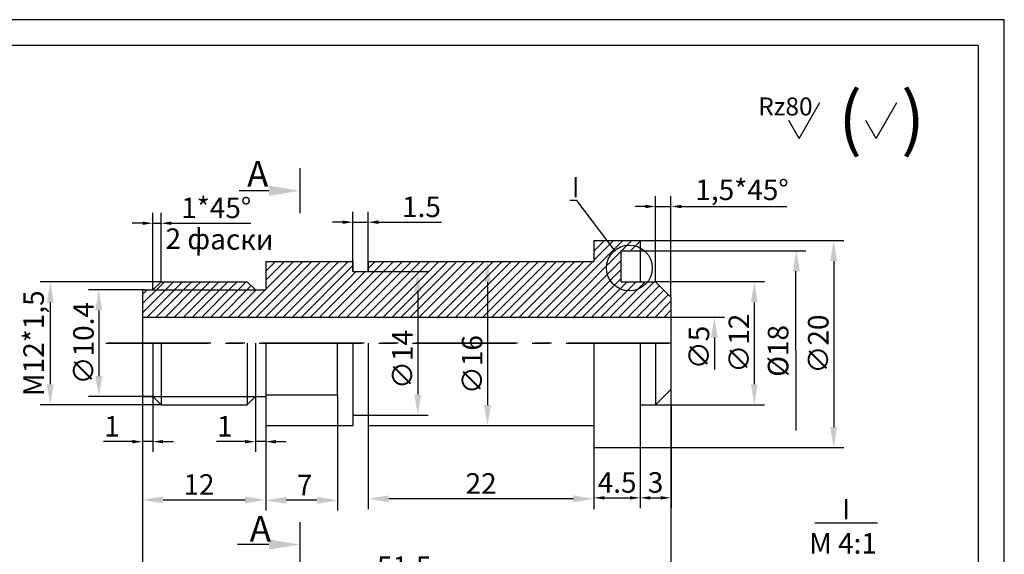
# Model space of a CAD drawing. Extents: x -22 to 166, y 120 to 334.
# Drawn here: x 31 to 127, y 282 to 334 of the extents above; entities that cross this region are included whole.
import ezdxf

# ---------------------------------------------------------------- set-up
doc = ezdxf.new("R2010")
doc.units = 0
doc.header["$MEASUREMENT"] = 0
doc.header["$PDMODE"] = 35
doc.linetypes.add('ОСЕВАЯ', pattern=[14.950000000000001, 10, -1.65, 1.65, -1.65])
doc.layers.get('0').update_dxf_attribs({"color": 2, "linetype": 'CONTINUOUS'})
doc.layers.get('DEFPOINTS').update_dxf_attribs({"linetype": 'CONTINUOUS'})
for name, color, linetype in [('001_ОСНОВН_КОНСТРУКЦИИ', 3, 'CONTINUOUS'), ('051_ТРУБОПРОВОДЫ', 4, 'CONTINUOUS'), ('200_ОСЕВЫЕ_ЛИНИИ', 9, 'ОСЕВАЯ'), ('205_РАЗМЕРНЫЕ_ЛИНИИ_РАЗМЕРЫ', 2, 'CONTINUOUS'), ('206_ФОРМ-Я_РАМКА_ТЕКСТЫ', 7, 'CONTINUOUS'), ('207_ШТРИХОВКА', 9, 'CONTINUOUS')]:
    doc.layers.add(name, color=color, linetype=linetype)
doc.styles.add('GOST', font='gost.shx', dxfattribs={"oblique": 15})
doc.styles.get("Standard").update_dxf_attribs({"font": 'gost.shx', "width": 0.8})
doc.dimstyles.get("Standard").update_dxf_attribs({"dimtxt": 3.5, "dimasz": 3, "dimexe": 1, "dimexo": 0, "dimgap": 1.5, "dimtad": 1, "dimtxsty": 'STANDARD', "dimcen": 0, "dimdle": 1.25, "dimclrd": 256, "dimclre": 256, "dimclrt": 7, "dimaunit": 1, "dimazin": 3, "dimtfac": 0.6, "dimtdec": 4, "dimtmove": 0, "dimatfit": 3, "dimtolj": 1})

# ---------------------------------------------------------------- blocks, each defined once
blk = doc.blocks.new('*D60')
at = {"linetype": 'BYBLOCK'}
for p, q in [((92.51295866545368, 199.4753589911438), (92.51295866545368, 207.797122872137)), ((94.01295866545365, 197.970853515088), (94.01295866545365, 207.797122872137)), ((91.51295866545368, 206.797122872137), (90.51295866545368, 206.797122872137)), ((92.51295866545368, 206.797122872137), (94.01295866545365, 206.797122872137)), ((95.01295866545365, 206.797122872137), (105.3173945478299, 206.797122872137))]:
    blk.add_line(p, q, dxfattribs=at)
for points in [[(91.51295866545368, 206.9637895388036), (91.51295866545368, 206.6304562054703), (92.51295866545368, 206.797122872137)], [(95.01295866545365, 206.9637895388036), (95.01295866545365, 206.6304562054703), (94.01295866545365, 206.797122872137)]]:
    blk.add_solid(points, dxfattribs=at)
at = {"layer": 'DEFPOINTS', "color": 0, "linetype": 'BYBLOCK'}
for p in [(94.01295866545365, 206.797122872137), (92.51295866545368, 199.4753589911438), (94.01295866545365, 197.970853515088)]:
    blk.add_point(p, dxfattribs=at)
at = {"color": 2, "linetype": 'BYBLOCK', "insert": (100.9379072497221, 208.422122872137), "char_height": 2, "attachment_point": 5, "style": 'GOST'}
blk.add_mtext('\\A1;1,5*45°', dxfattribs=at)
blk = doc.blocks.new('*D57')
at = {"linetype": 'BYBLOCK'}
for p, q in [((43.50698052791518, 198.6708535150879), (43.50698052791518, 206.1665287394935)), ((44.30698052791529, 199.470853515088), (44.30698052791529, 206.1665287394935)), ((42.50698052791518, 205.1665287394935), (41.50698052791518, 205.1665287394935)), ((43.50698052791518, 205.1665287394935), (44.30698052791529, 205.1665287394935)), ((45.30698052791529, 205.1665287394935), (53.06595512413085, 205.1665287394935))]:
    blk.add_line(p, q, dxfattribs=at)
for points in [[(42.50698052791518, 205.3331954061602), (42.50698052791518, 204.9998620728269), (43.50698052791518, 205.1665287394935)], [(45.30698052791529, 205.3331954061602), (45.30698052791529, 204.9998620728269), (44.30698052791529, 205.1665287394935)]]:
    blk.add_solid(points, dxfattribs=at)
at = {"layer": 'DEFPOINTS', "color": 0, "linetype": 'BYBLOCK'}
for p in [(44.30698052791529, 205.1665287394935), (43.50698052791518, 198.6708535150879), (44.30698052791529, 199.470853515088)]:
    blk.add_point(p, dxfattribs=at)
at = {"color": 2, "linetype": 'BYBLOCK', "insert": (49.68646782602308, 206.6665287394935), "char_height": 2, "attachment_point": 5, "style": 'GOST'}
blk.add_mtext('\\A1;1*45°', dxfattribs=at)
blk = doc.blocks.new('*D48')
at = {"linetype": 'BYBLOCK'}
for p, q in [((63.0076748361405, 200.4661797274138), (63.0076748361405, 206.2663739395858)), ((64.5076748361405, 200.4661797274138), (64.5076748361405, 206.2663739395858)), ((62.0076748361405, 205.2663739395858), (61.0076748361405, 205.2663739395858)), ((63.0076748361405, 205.2663739395858), (64.5076748361405, 205.2663739395858)), ((65.5076748361405, 205.2663739395858), (71.63152572210089, 205.2663739395858))]:
    blk.add_line(p, q, dxfattribs=at)
for points in [[(62.0076748361405, 205.4330406062525), (62.0076748361405, 205.0997072729192), (63.0076748361405, 205.2663739395858)], [(65.5076748361405, 205.4330406062525), (65.5076748361405, 205.0997072729192), (64.5076748361405, 205.2663739395858)]]:
    blk.add_solid(points, dxfattribs=at)
at = {"layer": 'DEFPOINTS', "color": 0, "linetype": 'BYBLOCK'}
for p in [(64.5076748361405, 205.2663739395858), (63.0076748361405, 200.4661797274138), (64.5076748361405, 200.4661797274138)]:
    blk.add_point(p, dxfattribs=at)
at = {"color": 2, "linetype": 'BYBLOCK', "insert": (69.6895384239931, 206.7663739395858), "char_height": 2, "attachment_point": 5, "style": 'GOST'}
blk.add_mtext('\\A1;1.5', dxfattribs=at)
blk = doc.blocks.new('*D59')
at = {"linetype": 'BYBLOCK'}
for p, q in [((42.50698052791518, 188.270853515088), (42.50698052791518, 169.1996129546394)), ((94.01295866545364, 188.970853515088), (94.01295866545364, 169.1996129546394)), ((44.50698052791518, 170.1996129546394), (92.01295866545364, 170.1996129546394))]:
    blk.add_line(p, q, dxfattribs=at)
for points in [[(44.50698052791518, 170.5329462879727), (44.50698052791518, 169.8662796213061), (42.50698052791518, 170.1996129546394)], [(92.01295866545364, 170.5329462879727), (92.01295866545364, 169.8662796213061), (94.01295866545364, 170.1996129546394)]]:
    blk.add_solid(points, dxfattribs=at)
at = {"layer": 'DEFPOINTS', "color": 0, "linetype": 'BYBLOCK'}
for p in [(42.50698052791518, 188.270853515088), (94.01295866545364, 188.970853515088), (94.01295866545364, 170.1996129546394)]:
    blk.add_point(p, dxfattribs=at)
at = {"color": 2, "linetype": 'BYBLOCK', "insert": (68.00255741797037, 171.6996129546394), "char_height": 2, "attachment_point": 5, "style": 'GOST'}
blk.add_mtext('\\A1;51.5', dxfattribs=at)
blk = doc.blocks.new('*D51')
at = {"linetype": 'BYBLOCK'}
for p, q in [((64.5076748361405, 185.4481614578034), (64.5076748361405, 177.3082050147434)), ((86.5076748361405, 183.3065233126202), (86.5076748361405, 177.3082050147434)), ((84.5076748361405, 178.3082050147434), (66.5076748361405, 178.3082050147434))]:
    blk.add_line(p, q, dxfattribs=at)
for points in [[(66.5076748361405, 178.6415383480768), (66.5076748361405, 177.9748716814101), (64.5076748361405, 178.3082050147434)], [(84.5076748361405, 178.6415383480768), (84.5076748361405, 177.9748716814101), (86.5076748361405, 178.3082050147434)]]:
    blk.add_solid(points, dxfattribs=at)
at = {"layer": 'DEFPOINTS', "color": 0, "linetype": 'BYBLOCK'}
for p in [(64.5076748361405, 185.4481614578034), (86.5076748361405, 183.3065233126202), (64.5076748361405, 178.3082050147434)]:
    blk.add_point(p, dxfattribs=at)
at = {"color": 2, "linetype": 'BYBLOCK', "insert": (75.5076748361405, 179.8082050147434), "char_height": 2, "attachment_point": 5, "style": 'GOST'}
blk.add_mtext('\\A1;22', dxfattribs=at)
blk = doc.blocks.new('*D62')
at = {"linetype": 'BYBLOCK'}
for p, q in [((44.30698052791529, 199.470853515088), (32.5122924354705, 199.470853515088)), ((33.5122924354705, 197.470853515088), (33.5122924354705, 189.470853515088)), ((44.30698052791516, 187.470853515088), (32.5122924354705, 187.470853515088))]:
    blk.add_line(p, q, dxfattribs=at)
for points in [[(33.17895910213716, 197.470853515088), (33.84562576880383, 197.470853515088), (33.5122924354705, 199.470853515088)], [(33.17895910213716, 189.470853515088), (33.84562576880383, 189.470853515088), (33.5122924354705, 187.470853515088)]]:
    blk.add_solid(points, dxfattribs=at)
at = {"layer": 'DEFPOINTS', "color": 0, "linetype": 'BYBLOCK'}
for p in [(44.30698052791529, 199.470853515088), (33.5122924354705, 187.470853515088), (44.30698052791516, 187.470853515088)]:
    blk.add_point(p, dxfattribs=at)
at = {"color": 2, "linetype": 'BYBLOCK', "insert": (31.8872924354705, 193.4708535150879), "char_height": 2, "attachment_point": 5, "rotation": 90, "style": 'GOST'}
blk.add_mtext('\\A1;М12*1,5', dxfattribs=at)
blk = doc.blocks.new('*D61')
at = {"linetype": 'BYBLOCK'}
for p, q in [((42.70698052791506, 198.6708535150879), (37.24456788856787, 198.6708535150879)), ((38.24456788856787, 196.6708535150879), (38.24456788856787, 190.270853515088)), ((43.50698052791518, 188.270853515088), (37.24456788856787, 188.270853515088))]:
    blk.add_line(p, q, dxfattribs=at)
for points in [[(37.91123455523454, 196.6708535150879), (38.57790122190121, 196.6708535150879), (38.24456788856787, 198.6708535150879)], [(37.91123455523454, 190.270853515088), (38.57790122190121, 190.270853515088), (38.24456788856787, 188.270853515088)]]:
    blk.add_solid(points, dxfattribs=at)
at = {"layer": 'DEFPOINTS', "color": 0, "linetype": 'BYBLOCK'}
for p in [(42.70698052791506, 198.6708535150879), (38.24456788856787, 188.270853515088), (43.50698052791518, 188.270853515088)]:
    blk.add_point(p, dxfattribs=at)
at = {"color": 2, "linetype": 'BYBLOCK', "insert": (36.74456788856787, 193.4708535150879), "char_height": 2, "attachment_point": 5, "rotation": 90, "style": 'GOST'}
blk.add_mtext('\\A1;∅10.4', dxfattribs=at)
blk = doc.blocks.new('*D58')
at = {"linetype": 'BYBLOCK'}
for p, q in [((54.50781567123863, 188.4397053937141), (54.50781567123863, 177.1633760377655)), ((61.50781567123863, 188.4397053937141), (61.50781567123863, 177.1633760377655)), ((59.50781567123863, 178.1633760377655), (56.50781567123863, 178.1633760377655))]:
    blk.add_line(p, q, dxfattribs=at)
for points in [[(56.50781567123863, 178.4967093710988), (56.50781567123863, 177.8300427044321), (54.50781567123863, 178.1633760377655)], [(59.50781567123863, 178.4967093710988), (59.50781567123863, 177.8300427044321), (61.50781567123863, 178.1633760377655)]]:
    blk.add_solid(points, dxfattribs=at)
at = {"layer": 'DEFPOINTS', "color": 0, "linetype": 'BYBLOCK'}
for p in [(54.50781567123863, 188.4397053937141), (61.50781567123863, 188.4397053937141), (54.50781567123863, 178.1633760377655)]:
    blk.add_point(p, dxfattribs=at)
at = {"color": 2, "linetype": 'BYBLOCK', "insert": (58.30333760903522, 179.6633760377655), "char_height": 2, "attachment_point": 5, "style": 'GOST'}
blk.add_mtext('\\A1;7', dxfattribs=at)
blk = doc.blocks.new('*D52')
at = {"linetype": 'BYBLOCK'}
for p, q in [((42.50698052791518, 188.270853515088), (42.50698052791518, 177.2083598146511)), ((54.50781567123863, 187.970853515088), (54.50781567123863, 177.2083598146511)), ((44.50698052791518, 178.2083598146511), (52.50781567123863, 178.2083598146511))]:
    blk.add_line(p, q, dxfattribs=at)
for points in [[(44.50698052791518, 178.5416931479844), (44.50698052791518, 177.8750264813177), (42.50698052791518, 178.2083598146511)], [(52.50781567123863, 178.5416931479844), (52.50781567123863, 177.8750264813177), (54.50781567123863, 178.2083598146511)]]:
    blk.add_solid(points, dxfattribs=at)
at = {"layer": 'DEFPOINTS', "color": 0, "linetype": 'BYBLOCK'}
for p in [(42.50698052791518, 188.270853515088), (54.50781567123863, 187.970853515088), (54.50781567123863, 178.2083598146511)]:
    blk.add_point(p, dxfattribs=at)
at = {"color": 2, "linetype": 'BYBLOCK', "insert": (48.0073980995769, 179.7083598146511), "char_height": 2, "attachment_point": 5, "style": 'GOST'}
blk.add_mtext('\\A1;12', dxfattribs=at)
blk = doc.blocks.new('*D47')
at = {"linetype": 'BYBLOCK'}
for p, q in [((53.50698052791518, 188.270853515088), (53.50698052791518, 182.8807963911443)), ((54.50781567123863, 187.970853515088), (54.50781567123863, 182.8807963911443)), ((52.50698052791518, 183.8807963911443), (49.71226863359184, 183.8807963911443)), ((54.50781567123863, 183.8807963911443), (53.50698052791518, 183.8807963911443)), ((55.50781567123863, 183.8807963911443), (56.50781567123863, 183.8807963911443))]:
    blk.add_line(p, q, dxfattribs=at)
for points in [[(52.50698052791518, 184.0474630578109), (52.50698052791518, 183.7141297244776), (53.50698052791518, 183.8807963911443)], [(55.50781567123863, 184.0474630578109), (55.50781567123863, 183.7141297244776), (54.50781567123863, 183.8807963911443)]]:
    blk.add_solid(points, dxfattribs=at)
at = {"layer": 'DEFPOINTS', "color": 0, "linetype": 'BYBLOCK'}
for p in [(53.50698052791518, 188.270853515088), (54.50781567123863, 187.970853515088), (54.50781567123863, 183.8807963911443)]:
    blk.add_point(p, dxfattribs=at)
at = {"color": 2, "linetype": 'BYBLOCK', "insert": (50.52925593169962, 185.3807963911443), "char_height": 2, "attachment_point": 5, "style": 'GOST'}
blk.add_mtext('\\A1;1', dxfattribs=at)
blk = doc.blocks.new('*D67')
at = {"linetype": 'BYBLOCK'}
for p, q in [((42.50698052791518, 188.270853515088), (42.50698052791518, 182.8807963911443)), ((43.50781567123863, 188.270853515088), (43.50781567123863, 182.8807963911443)), ((41.50698052791518, 183.8807963911443), (38.71226863359184, 183.8807963911443)), ((43.50781567123863, 183.8807963911443), (42.50698052791518, 183.8807963911443)), ((44.50781567123863, 183.8807963911443), (45.50781567123863, 183.8807963911443))]:
    blk.add_line(p, q, dxfattribs=at)
for points in [[(41.50698052791518, 184.0474630578109), (41.50698052791518, 183.7141297244776), (42.50698052791518, 183.8807963911443)], [(44.50781567123863, 184.0474630578109), (44.50781567123863, 183.7141297244776), (43.50781567123863, 183.8807963911443)]]:
    blk.add_solid(points, dxfattribs=at)
at = {"layer": 'DEFPOINTS', "color": 0, "linetype": 'BYBLOCK'}
for p in [(42.50698052791518, 188.270853515088), (43.50781567123863, 188.270853515088), (43.50781567123863, 183.8807963911443)]:
    blk.add_point(p, dxfattribs=at)
at = {"color": 2, "linetype": 'BYBLOCK', "insert": (39.52925593169962, 185.3807963911443), "char_height": 2, "attachment_point": 5, "style": 'GOST'}
blk.add_mtext('\\A1;1', dxfattribs=at)
blk = doc.blocks.new('*D53')
at = {"linetype": 'BYBLOCK'}
for p, q in [((64.5076748361405, 200.4661797274138), (70.33089227631854, 200.4661797274138)), ((69.33089227631854, 198.4661797274138), (69.33089227631854, 188.4661797274138)), ((64.5076748361405, 186.4661797274138), (70.33089227631854, 186.4661797274138))]:
    blk.add_line(p, q, dxfattribs=at)
for points in [[(68.99755894298521, 198.4661797274138), (69.66422560965187, 198.4661797274138), (69.33089227631854, 200.4661797274138)], [(68.99755894298521, 188.4661797274138), (69.66422560965187, 188.4661797274138), (69.33089227631854, 186.4661797274138)]]:
    blk.add_solid(points, dxfattribs=at)
at = {"layer": 'DEFPOINTS', "color": 0, "linetype": 'BYBLOCK'}
for p in [(64.5076748361405, 200.4661797274138), (64.5076748361405, 186.4661797274138), (69.33089227631854, 186.4661797274138)]:
    blk.add_point(p, dxfattribs=at)
at = {"color": 2, "linetype": 'BYBLOCK', "insert": (67.83089227631854, 191.8871334669094), "char_height": 2, "attachment_point": 5, "rotation": 90, "style": 'GOST'}
blk.add_mtext('\\A1;∅14', dxfattribs=at)
blk = doc.blocks.new('*D56')
at = {"linetype": 'BYBLOCK'}
for p, q in [((91.0076748361405, 203.470853515088), (110.8681396633037, 203.470853515088)), ((109.8681396633037, 201.470853515088), (109.8681396633037, 185.3065233126202)), ((91.00850997946395, 183.3065233126202), (110.8681396633037, 183.3065233126202))]:
    blk.add_line(p, q, dxfattribs=at)
for points in [[(109.5348063299704, 201.470853515088), (110.2014729966371, 201.470853515088), (109.8681396633037, 203.470853515088)], [(109.5348063299704, 185.3065233126202), (110.2014729966371, 185.3065233126202), (109.8681396633037, 183.3065233126202)]]:
    blk.add_solid(points, dxfattribs=at)
at = {"layer": 'DEFPOINTS', "color": 0, "linetype": 'BYBLOCK'}
for p in [(91.0076748361405, 203.470853515088), (91.00850997946395, 183.3065233126202), (109.8681396633037, 183.3065233126202)]:
    blk.add_point(p, dxfattribs=at)
at = {"color": 2, "linetype": 'BYBLOCK', "insert": (108.3681396633037, 193.3886884138541), "char_height": 2, "attachment_point": 5, "rotation": 90, "style": 'GOST'}
blk.add_mtext('\\A1;∅20', dxfattribs=at)
blk = doc.blocks.new('*D50')
at = {"linetype": 'BYBLOCK'}
for p, q in [((86.5076748361405, 183.3065233126202), (86.5076748361405, 177.4065004002374)), ((91.00850997946395, 183.3065233126202), (91.00850997946395, 177.4065004002374)), ((87.5076748361405, 178.4065004002374), (90.00850997946395, 178.4065004002374))]:
    blk.add_line(p, q, dxfattribs=at)
for points in [[(87.5076748361405, 178.5731670669041), (87.5076748361405, 178.2398337335707), (86.5076748361405, 178.4065004002374)], [(90.00850997946395, 178.5731670669041), (90.00850997946395, 178.2398337335707), (91.00850997946395, 178.4065004002374)]]:
    blk.add_solid(points, dxfattribs=at)
at = {"layer": 'DEFPOINTS', "color": 0, "linetype": 'BYBLOCK'}
for p in [(86.5076748361405, 183.3065233126202), (91.00850997946395, 183.3065233126202), (91.00850997946395, 178.4065004002374)]:
    blk.add_point(p, dxfattribs=at)
at = {"color": 2, "linetype": 'BYBLOCK', "insert": (88.75725726447877, 179.9065004002374), "char_height": 2, "attachment_point": 5, "style": 'GOST'}
blk.add_mtext('\\A1;4.5', dxfattribs=at)
blk = doc.blocks.new('*D49')
at = {"linetype": 'BYBLOCK'}
for p, q in [((91.0076748361405, 187.470853515088), (91.0076748361405, 177.4065004002374)), ((94.01379380877711, 187.470853515088), (94.01379380877711, 177.4065004002374)), ((92.0076748361405, 178.4065004002374), (93.01379380877711, 178.4065004002374))]:
    blk.add_line(p, q, dxfattribs=at)
for points in [[(92.0076748361405, 178.5731670669041), (92.0076748361405, 178.2398337335707), (91.0076748361405, 178.4065004002374)], [(93.01379380877711, 178.5731670669041), (93.01379380877711, 178.2398337335707), (94.01379380877711, 178.4065004002374)]]:
    blk.add_solid(points, dxfattribs=at)
at = {"layer": 'DEFPOINTS', "color": 0, "linetype": 'BYBLOCK'}
for p in [(91.0076748361405, 187.470853515088), (94.01379380877711, 187.470853515088), (94.01379380877711, 178.4065004002374)]:
    blk.add_point(p, dxfattribs=at)
at = {"color": 2, "linetype": 'BYBLOCK', "insert": (92.5107343224588, 179.9065004002374), "char_height": 2, "attachment_point": 5, "style": 'GOST'}
blk.add_mtext('\\A1;3', dxfattribs=at)
blk = doc.blocks.new('*D54')
at = {"linetype": 'BYBLOCK'}
for p, q in [((75.5076748361405, 201.4481614578034), (77.12811385551322, 201.4481614578034)), ((76.12811385551322, 199.4481614578034), (76.12811385551322, 187.4481614578034)), ((75.5076748361405, 185.4481614578034), (77.12811385551322, 185.4481614578034))]:
    blk.add_line(p, q, dxfattribs=at)
for points in [[(75.79478052217989, 199.4481614578034), (76.46144718884655, 199.4481614578034), (76.12811385551322, 201.4481614578034)], [(75.79478052217989, 187.4481614578034), (76.46144718884655, 187.4481614578034), (76.12811385551322, 185.4481614578034)]]:
    blk.add_solid(points, dxfattribs=at)
at = {"layer": 'DEFPOINTS', "color": 0, "linetype": 'BYBLOCK'}
for p in [(75.5076748361405, 201.4481614578034), (75.5076748361405, 185.4481614578034), (76.12811385551322, 185.4481614578034)]:
    blk.add_point(p, dxfattribs=at)
at = {"color": 2, "linetype": 'BYBLOCK', "insert": (74.62811385551322, 191.3879080716216), "char_height": 2, "attachment_point": 5, "rotation": 90, "style": 'GOST'}
blk.add_mtext('\\A1;∅16', dxfattribs=at)
blk = doc.blocks.new('*D55')
at = {"linetype": 'BYBLOCK'}
for p, q in [((92.51295866545365, 199.4753589911438), (103.1313014927616, 199.4753589911438)), ((102.1313014927616, 197.4753589911438), (102.1313014927616, 189.470853515088)), ((92.51295866545361, 187.470853515088), (103.1313014927616, 187.470853515088))]:
    blk.add_line(p, q, dxfattribs=at)
for points in [[(101.7979681594283, 197.4753589911438), (102.464634826095, 197.4753589911438), (102.1313014927616, 199.4753589911438)], [(101.7979681594283, 189.470853515088), (102.464634826095, 189.470853515088), (102.1313014927616, 187.470853515088)]]:
    blk.add_solid(points, dxfattribs=at)
at = {"layer": 'DEFPOINTS', "color": 0, "linetype": 'BYBLOCK'}
for p in [(92.51295866545365, 199.4753589911438), (92.51295866545361, 187.470853515088), (102.1313014927616, 187.470853515088)]:
    blk.add_point(p, dxfattribs=at)
at = {"color": 2, "linetype": 'BYBLOCK', "insert": (100.6313014927616, 193.4731062531159), "char_height": 2, "attachment_point": 5, "rotation": 90, "style": 'GOST'}
blk.add_mtext('\\A1;∅12', dxfattribs=at)
blk = doc.blocks.new('SHEROHOV')
at = {"color": 0}
for p, q in [((0, 0), (4.041451884327387, 7)), ((0, 8.526512829121202e-14), (-2.020725942163608, 3.499999999999986))]:
    blk.add_line(p, q, dxfattribs=at)
blk = doc.blocks.new('SHEROH1')
at = {"color": 0, "linetype": 'BYBLOCK'}
for p, q in [((0, 0), (4.041451884327387, 7)), ((0, 8.526512829121202e-14), (-2.020725942163608, 3.499999999999986))]:
    blk.add_line(p, q, dxfattribs=at)
for s, p in [('(', (-7.34661228830268, -1.015457578949281)), (')', (4.894406215538226, -1.015457578949281))]:
    blk.add_text(s, height=10, dxfattribs=at).set_placement(p)
blk = doc.blocks.new('A$C21B57D81')
at = {"linetype": 'BYBLOCK'}
for p, q in [((112.9657545357827, 82.47941655964426), (129.1568147790349, 82.47941655964426)), ((128.1604099684693, 80.47941655964426), (128.1644069709237, 64.959333792415)), ((116.0129586396282, 76.02198771515235), (121.2390455240707, 76.02198771515235)), ((120.2390455240707, 74.02198771515235), (120.2390455240707, 70.90404438293744))]:
    blk.add_line(p, q, dxfattribs=at)
for points in [[(127.897076635136, 80.47941655964426), (128.5637433018027, 80.47941655964426), (128.2304099684694, 82.47941655964426)], [(119.9057121907374, 74.02198771515235), (120.572378857404, 74.02198771515235), (120.2390455240707, 76.02198771515235)]]:
    blk.add_solid(points, dxfattribs=at)
at = {"layer": '001_ОСНОВН_КОНСТРУКЦИИ', "linetype": 'BYBLOCK'}
for p, q in [((79.82572580431435, 90.52060545847029), (79.82572580431435, 86.13481251852146)), ((76.82572580431435, 88.32770898849587), (73.93293398310135, 88.32770898849587)), ((79.82572580431435, 56.04708179890712), (79.82572580431435, 51.66128885895829)), ((76.82572580431435, 53.8541853289327), (73.7683056244719, 53.8541853289327))]:
    blk.add_line(p, q, dxfattribs=at)
at = {"layer": '001_ОСНОВН_КОНСТРУКЦИИ'}
for p, q in [((108.507674810315, 83.4708534906408), (113.007674810315, 83.4708534906408)), ((108.507674810315, 83.4708534906408), (108.507674810315, 81.44816143335619)), ((113.007674810315, 83.4708534906408), (113.007674810315, 79.47085349064086)), ((111.107674810315, 82.48082024195513), (111.107674810315, 79.4708534906408)), ((111.107674810315, 82.47941655964426), (113.007674810315, 82.47941655964426)), ((76.50781564541313, 81.44816143335619), (76.50781564541313, 78.67085349064071)), ((76.50781564541313, 81.44816143335619), (76.50781564541313, 78.9708534906408)), ((76.50781564541313, 81.44816143335619), (85.00781564541313, 81.44816143335619)), ((85.00781564541313, 81.44816143335619), (85.00781564541313, 80.46617970296661)), ((86.507674810315, 81.44816143335619), (108.507674810315, 81.44816143335619)), ((86.507674810315, 81.44816143335619), (86.507674810315, 80.46617970296661)), ((85.007674810315, 80.46617970296664), (86.507674810315, 80.46617970296664)), ((65.50698050208968, 78.67085349064071), (66.3069805020898, 79.4708534906408)), ((66.30698050208977, 79.4708534906408), (74.70781564541306, 79.4708534906408)), ((75.50781564541313, 78.67085349064071), (74.70781564541306, 79.4708534906408)), ((111.107674810315, 79.4708534906408), (113.0129586396282, 79.4708534906408)), ((113.0129586396282, 79.4708534906408), (114.5129586396282, 79.47085349064078)), ((116.0129586396281, 77.9708534906408), (114.5129586396282, 79.4708534906408)), ((64.50698050208968, 78.67085349064071), (65.50698050208968, 78.67085349064071)), ((64.50698050208968, 78.67085349064071), (64.50698050208968, 67.9708534906408)), ((75.50781564541313, 78.67085349064071), (76.50781564541313, 78.67085349064071)), ((116.0129586396282, 77.97085349064078), (116.0129586396282, 68.97085349064083)), ((64.50698050208968, 76.02198771515229), (116.0129586396282, 76.02198771515235)), ((64.50698050208968, 73.4708534906408), (64.50698050208968, 67.9708534906408)), ((65.50698050208968, 73.4708534906408), (65.50698050208968, 68.27085349064082)), ((66.30698050208969, 73.4708534906408), (66.30698050208969, 67.4708534906408)), ((74.7069805020896, 73.4708534906408), (74.7069805020896, 67.4708534906408)), ((75.50698050208968, 73.4708534906408), (75.50698050208968, 68.27085349064085)), ((76.50781564541313, 73.4708534906408), (76.50781564541313, 65.44816143335619)), ((76.50781564541313, 73.47085349064078), (76.50781564541313, 65.4708534906408)), ((83.50781564541313, 68.43970536926695), (83.50781564541313, 73.4708534906408)), ((85.00781564541313, 73.4708534906408), (85.00781564541313, 65.44816143335619)), ((86.507674810315, 73.4708534906408), (86.507674810315, 65.44816143335619)), ((108.507674810315, 73.4708534906408), (108.507674810315, 63.30652328817301)), ((113.007674810315, 73.4708534906408), (113.007674810315, 63.30652328817301)), ((113.007674810315, 73.4708534906408), (113.007674810315, 63.47085349064081)), ((114.5129586396282, 73.47085349064083), (114.5129586396282, 67.4708534906408)), ((64.50698050208968, 68.27085349064082), (65.50698050208968, 68.27085349064082)), ((66.30698050208966, 67.4708534906408), (65.50698050208968, 68.27085349064082)), ((75.50698050208968, 68.27085349064085), (74.70698050208964, 67.4708534906408)), ((75.50698050208965, 68.27085349064082), (76.50698050208968, 68.27085349064082)), ((76.50781564541313, 68.43970536926695), (83.50781564541313, 68.43970536926695)), ((114.5129586396282, 67.4708534906408), (116.0129586396281, 68.97085349064078)), ((66.30698050208966, 67.4708534906408), (74.7069805020896, 67.4708534906408)), ((113.0129586396282, 67.4708534906408), (114.5129586396281, 67.47085349064078)), ((85.007674810315, 66.46617970296664), (86.507674810315, 66.46617970296664)), ((76.50781564541313, 65.44816143335619), (85.00781564541313, 65.44816143335619)), ((86.507674810315, 65.44816143335619), (108.507674810315, 65.44816143335619)), ((108.507674810315, 63.30652328817304), (113.007674810315, 63.30652328817301))]:
    blk.add_line(p, q, dxfattribs=at)
at = {"layer": '001_ОСНОВН_КОНСТРУКЦИИ', "color": 3, "linetype": 'BYBLOCK'}
blk.add_solid([(76.82572580431435, 88.82770898849587), (76.82572580431435, 87.82770898849587), (79.82572580431435, 88.32770898849587)], dxfattribs=at)
at = {"layer": '001_ОСНОВН_КОНСТРУКЦИИ', "linetype": 'BYBLOCK'}
blk.add_solid([(76.82572580431435, 54.3541853289327), (76.82572580431435, 53.3541853289327), (79.82572580431435, 53.8541853289327)], dxfattribs=at)
at = {"layer": '051_ТРУБОПРОВОДЫ'}
for p, q in [((64.70698050208955, 78.67085349064071), (75.50781564541313, 78.67085349064071)), ((64.70698050208966, 68.27085349064082), (75.50698050208968, 68.27085349064085))]:
    blk.add_line(p, q, dxfattribs=at)
at = {"layer": '200_ОСЕВЫЕ_ЛИНИИ'}
for p, q in [((60.9333320675035, 73.47085349064078), (117.3517643659641, 73.47085349064083)), ((116.0129586396282, 73.4708534906408), (60.9333320675035, 73.47085349064083))]:
    blk.add_line(p, q, dxfattribs=at)
at = {"layer": '205_РАЗМЕРНЫЕ_ЛИНИИ_РАЗМЕРЫ', "color": 3}
blk.add_line((130.0188673722774, 55.98085741080429), (136.124687715088, 55.98085741080429), dxfattribs=at)
at = {"layer": '205_РАЗМЕРНЫЕ_ЛИНИИ_РАЗМЕРЫ', "linetype": 'CONTINUOUS'}
blk.add_lwpolyline([(110.5034303356167, 82.54687345677392), (106.8205545584631, 87.3865640707754), (106.1455545584631, 87.3865640707754)], dxfattribs=at)
at = {"layer": '205_РАЗМЕРНЫЕ_ЛИНИИ_РАЗМЕРЫ'}
blk.add_circle((111.9571972617848, 80.80458517914882), 2.23030506433384, dxfattribs=at)
at = {"layer": '206_ФОРМ-Я_РАМКА_ТЕКСТЫ', "color": 2}
for p, q in [((148.4999999741745, 104.9999999755528), (-2.582549996077432e-08, 104.9999999755528)), ((148.4999999741745, -2.444717495109217e-08), (148.4999999741745, 104.9999999755528))]:
    blk.add_line(p, q, dxfattribs=at)
at = {"layer": '206_ФОРМ-Я_РАМКА_ТЕКСТЫ', "color": 3}
for p, q in [((145.9999999741745, 102.4999999755528), (9.9999999741745, 102.4999999755528)), ((145.9999999741745, 2.499999975552825), (145.9999999741745, 102.4999999755528))]:
    blk.add_line(p, q, dxfattribs=at)
at = {"layer": '206_ФОРМ-Я_РАМКА_ТЕКСТЫ', "color": 4}
blk.add_line((145.9999999741745, 2.499999975552825), (145.9999999741745, 102.4999999755528), dxfattribs=at)
at = {"layer": '207_ШТРИХОВКА'}
for p, q in [((103.8566752618412, 76.02198771515235), (111.3055410373296, 83.47085349064078)), ((104.7405587383244, 76.02198771515235), (112.1894245138128, 83.47085349064078)), ((108.507674810315, 81.55687074010932), (110.4216575608465, 83.4708534906408)), ((108.507674810315, 82.44075421659251), (109.5377740843633, 83.47085349064078)), ((108.507674810315, 83.3246376930757), (108.6538906078801, 83.47085349064078)), ((112.0818710592995, 82.47941655964432), (113.007674810315, 83.40522031065977)), ((73.80463706141293, 76.02198771515235), (79.23081077961676, 81.44816143335616)), ((74.68852053789612, 76.02198771515235), (80.11469425609994, 81.44816143335616)), ((75.57240401437929, 76.02198771515235), (80.9985777325831, 81.44816143335616)), ((76.45628749086248, 76.02198771515235), (81.8824612090663, 81.44816143335616)), ((76.50781564541316, 79.60904977563574), (78.34692730313355, 81.44816143335616)), ((76.50781564541315, 80.4929332521189), (77.46304382665038, 81.44816143335616)), ((76.50781564541315, 81.3768167286021), (76.57916035016721, 81.44816143335616)), ((77.34017096734567, 76.02198771515235), (82.76634468554951, 81.44816143335616)), ((78.22405444382885, 76.02198771515235), (83.65022816203269, 81.44816143335616)), ((79.10793792031204, 76.02198771515235), (84.53411163851588, 81.44816143335616)), ((79.99182139679522, 76.02198771515232), (85.00781564541313, 81.03798196377024)), ((82.64347182624476, 76.02198771515232), (88.06964554444866, 81.44816143335622)), ((83.52735530272797, 76.02198771515235), (88.95352902093184, 81.44816143335622)), ((84.41123877921115, 76.02198771515235), (89.83741249741502, 81.44816143335622)), ((85.29512225569431, 76.02198771515235), (90.72129597389821, 81.44816143335622)), ((86.17900573217753, 76.02198771515235), (91.60517945038137, 81.44816143335622)), ((86.50767481031502, 80.77007417570574), (87.18576206796547, 81.44816143335622)), ((87.06288920866069, 76.02198771515232), (92.48906292686456, 81.44816143335622)), ((87.94677268514387, 76.02198771515235), (93.37294640334774, 81.44816143335619)), ((88.83065616162708, 76.02198771515235), (94.25682987983095, 81.44816143335622)), ((89.71453963811027, 76.02198771515235), (95.14071335631411, 81.44816143335619)), ((90.59842311459344, 76.02198771515235), (96.02459683279729, 81.44816143335622)), ((91.48230659107665, 76.02198771515235), (96.90848030928049, 81.44816143335622)), ((92.36619006755978, 76.02198771515235), (97.79236378576363, 81.44816143335619)), ((93.250073544043, 76.02198771515235), (98.67624726224685, 81.44816143335616)), ((94.13395702052617, 76.02198771515232), (99.56013073873001, 81.44816143335616)), ((95.01784049700937, 76.02198771515235), (100.4440142152132, 81.44816143335619)), ((95.90172397349255, 76.02198771515235), (101.3278976916964, 81.44816143335616)), ((96.78560744997574, 76.02198771515235), (102.2117811681796, 81.44816143335616)), ((97.66949092645892, 76.02198771515238), (103.0956646446627, 81.44816143335616)), ((98.55337440294213, 76.02198771515235), (103.9795481211459, 81.44816143335616)), ((99.43725787942526, 76.02198771515235), (104.8634315976291, 81.44816143335616)), ((100.3211413559085, 76.02198771515235), (105.7473150741123, 81.44816143335616)), ((101.2050248323917, 76.02198771515235), (106.6311985505955, 81.44816143335616)), ((102.0889083088748, 76.02198771515235), (107.5150820270786, 81.44816143335616)), ((102.9727917853581, 76.02198771515235), (108.3989655035618, 81.44816143335616)), ((105.6244422148076, 76.02198771515235), (111.107674810315, 81.50522031065974)), ((106.5083256912908, 76.02198771515235), (111.107674810315, 80.62133683417657)), ((80.8757048732784, 76.02198771515235), (85.31989686109269, 80.46617970296661)), ((81.7595883497616, 76.02198771515235), (86.20378033757584, 80.46617970296658)), ((107.3922091677739, 76.02198771515235), (111.107674810315, 79.73745335769335)), ((64.50698050208968, 77.3309328736273), (66.14690111910318, 78.9708534906408)), ((64.50698050208968, 76.44704939714411), (67.03078459558635, 78.9708534906408)), ((64.61026815084033, 77.43422052237794), (66.14690111910318, 78.9708534906408)), ((64.96580229658109, 76.02198771515235), (67.91466807206955, 78.9708534906408)), ((65.01354499704685, 76.95361389210125), (67.03078459558635, 78.9708534906408)), ((65.84968577306427, 76.02198771515235), (68.79855154855272, 78.97085349064078)), ((66.14690111910319, 78.9708534906408), (66.64690111910315, 79.4708534906408)), ((66.73356924954746, 76.02198771515235), (69.68243502503591, 78.9708534906408)), ((67.03078459558638, 78.9708534906408), (67.53078459558634, 79.4708534906408)), ((67.61745272603065, 76.02198771515235), (70.56631850151909, 78.9708534906408)), ((67.91466807206955, 78.9708534906408), (68.41466807206955, 79.4708534906408)), ((68.50133620251381, 76.02198771515235), (71.45020197800227, 78.9708534906408)), ((68.79855154855272, 78.97085349064078), (69.29855154855277, 79.4708534906408)), ((69.385219678997, 76.02198771515235), (72.33408545448546, 78.9708534906408)), ((69.68243502503591, 78.9708534906408), (70.18243502503591, 79.4708534906408)), ((70.2691031554802, 76.02198771515235), (73.21796893096865, 78.9708534906408)), ((70.56631850151909, 78.9708534906408), (71.06631850151909, 79.4708534906408)), ((71.15298663196339, 76.02198771515235), (74.60185240745184, 79.47085349064078)), ((71.45020197800227, 78.9708534906408), (71.9502019780023, 79.4708534906408)), ((72.03687010844655, 76.02198771515235), (75.09677576467406, 79.08189337137982)), ((72.33408545448546, 78.9708534906408), (72.83408545448545, 79.4708534906408)), ((73.21796893096865, 78.9708534906408), (73.71796893096868, 79.4708534906408)), ((108.2760926442571, 76.02198771515235), (111.7249584197455, 79.47085349064075)), ((109.1599761207403, 76.02198771515235), (112.6088418962287, 79.4708534906408)), ((110.0438595972235, 76.02198771515235), (113.492725372712, 79.4708534906408)), ((110.9277430737067, 76.02198771515235), (114.3766088491951, 79.47085349064078)), ((111.8116265501899, 76.02198771515235), (114.8867254826532, 79.09708664761568)), ((64.50698050208968, 78.21481635011047), (64.96301764261987, 78.67085349064071)), ((72.92075358492974, 76.02198771515235), (75.56961936041816, 78.67085349064071)), ((112.6955100266731, 76.02198771515235), (115.3286672208948, 78.6551449093741)), ((113.5793935031562, 76.02198771515235), (115.7706089591364, 78.21320317113252)), ((114.4632769796394, 76.02198771515235), (116.0129586396281, 77.57166937514107)), ((64.46980066528386, 76.4098695603383), (64.50698050208968, 76.44704939714411)), ((115.3471604561226, 76.02198771515235), (116.0129586396282, 76.68778589865788))]:
    blk.add_line(p, q, dxfattribs=at)
at = {"layer": 'DEFPOINTS', "color": 0, "linetype": 'BYBLOCK'}
for p in [(115.9308215573379, 75.98078180485633), (116.0129586396282, 76.02198771515235), (116.0129586396282, 70.0899228666696), (113.007674810315, 63.47085349064081), (79.82572580431435, 53.8541853289327)]:
    blk.add_point(p, dxfattribs=at)
at = {"layer": '206_ФОРМ-Я_РАМКА_ТЕКСТЫ', "color": 7, "xscale": 0.5, "yscale": 0.5, "zscale": 0.5}
for name, p in [('SHEROH1', (135.9999999741745, 93.41915796112191)), ('SHEROHOV', (128.4999999741745, 93.41915796112191))]:
    blk.add_blockref(name, p, dxfattribs=at)
at = {"color": 2, "linetype": 'BYBLOCK', "char_height": 2, "attachment_point": 5, "style": 'GOST'}
for s, insert, rotation in [('\\A1;∅5', (118.7390455240707, 73.05595529091097), 90), ('%%c18', (126.7102471602644, 72.72513502514254), 89.95437383553924)]:
    blk.add_mtext(s, dxfattribs=dict(at, insert=insert, rotation=rotation))
at = {"layer": '001_ОСНОВН_КОНСТРУКЦИИ', "style": 'GOST', "oblique": 15}
for p in [(74.69441784397469, 88.71677520708015), (74.95355775913384, 54.14403693849606)]:
    blk.add_text('А', height=2.5, dxfattribs=at).set_placement(p)
at = {"layer": '205_РАЗМЕРНЫЕ_ЛИНИИ_РАЗМЕРЫ', "color": 7, "width": 0.8}
blk.add_text('I', height=2, dxfattribs=at).set_placement((106.3955545584631, 87.68656407077542))
at = {"layer": '205_РАЗМЕРНЫЕ_ЛИНИИ_РАЗМЕРЫ', "style": 'GOST', "oblique": 15}
blk.add_text('2 фаски', height=2, rotation=359.34239510515, dxfattribs=at).set_placement((66.7293085681261, 82.67040234378139))
at = {"layer": '205_РАЗМЕРНЫЕ_ЛИНИИ_РАЗМЕРЫ', "color": 3, "insert": (132.781129172131, 58.30390878431963), "char_height": 2, "width": 12.7094753165316, "attachment_point": 2}
blk.add_mtext(' I \\PM 4:1', dxfattribs=at)
at = {"layer": '206_ФОРМ-Я_РАМКА_ТЕКСТЫ', "color": 7, "style": 'GOST', "oblique": 15}
blk.add_text('Rz80', height=1.75, dxfattribs=at).set_placement((124.5147027732643, 95.66915796112191))
at = {"layer": '205_РАЗМЕРНЫЕ_ЛИНИИ_РАЗМЕРЫ'}
for base, p1, p2, text, picture, middle in [((116.0129586396282, 86.7971228476898), (114.5129586396282, 79.47535896669665), (116.0129586396282, 77.97085349064078), '1,5*45°', '*D60', (122.9379072238966, 86.7971228476898)), ((66.3069805020898, 85.16652871504634), (65.50698050208968, 78.67085349064071), (66.3069805020898, 79.4708534906408), '1*45°', '*D57', (71.68646780019758, 85.16652871504634))]:
    dim = blk.add_linear_dim(base=base, p1=p1, p2=p2, text=text, dimstyle='STANDARD', override={"dimtxt": 2, "dimasz": 1, "dimgap": 0.5, "dimtad": 3, "dimdec": 1, "dimtxsty": 'GOST', "dimclrt": 2}, dxfattribs=at)
    dim.commit()
    dim.dimension.update_dxf_attribs({"geometry": picture, "text_midpoint": middle, "dimtype": 128, "insert": (21.9999999741745, -120.0000000244472)})
for base, p1, p2, override, picture, middle in [((86.507674810315, 85.26637391513866), (85.007674810315, 80.46617970296661), (86.507674810315, 80.46617970296661), {"dimtxt": 2, "dimasz": 1, "dimgap": 0.5, "dimtad": 3, "dimdec": 1, "dimtxsty": 'GOST', "dimclrt": 2}, '*D48', (91.6895383981676, 85.26637391513866)), ((65.50781564541313, 63.88079636669708), (64.50698050208968, 68.27085349064085), (65.50781564541313, 68.27085349064082), {"dimtxt": 2, "dimasz": 1, "dimgap": 0.5, "dimtad": 3, "dimdec": 1, "dimtxsty": 'GOST', "dimclrt": 2}, '*D67', (61.52925590587412, 63.88079636669708)), ((116.0129586396281, 50.19961293019223), (64.50698050208968, 68.27085349064085), (116.0129586396281, 68.97085349064078), {"dimtxt": 2, "dimasz": 2, "dimgap": 0.5, "dimtad": 3, "dimdec": 1, "dimtxsty": 'GOST', "dimclrt": 2}, '*D59', (90.00255739214487, 50.19961293019223)), ((76.50781564541313, 58.20835979020391), (64.50698050208968, 68.27085349064085), (76.50781564541313, 67.9708534906408), {"dimtxt": 2, "dimasz": 2, "dimgap": 0.5, "dimtad": 3, "dimdec": 1, "dimtxsty": 'GOST', "dimclrt": 2}, '*D52', (70.0073980737514, 58.20835979020391)), ((76.50781564541313, 63.88079636669708), (75.50698050208968, 68.27085349064085), (76.50781564541313, 67.9708534906408), {"dimtxt": 2, "dimasz": 1, "dimgap": 0.5, "dimtad": 3, "dimdec": 1, "dimtxsty": 'GOST', "dimclrt": 2}, '*D47', (72.52925590587412, 63.88079636669708)), ((76.50781564541313, 58.16337601331831), (83.50781564541313, 68.43970536926695), (76.50781564541313, 68.43970536926695), {"dimtxt": 2, "dimasz": 2, "dimgap": 0.5, "dimtad": 3, "dimdec": 1, "dimtxsty": 'GOST', "dimclrt": 2}, '*D58', (80.30333758320972, 58.16337601331831)), ((116.0137937829516, 58.40650037579023), (113.007674810315, 67.4708534906408), (116.0137937829516, 67.4708534906408), {"dimtxt": 2, "dimasz": 1, "dimgap": 0.5, "dimtad": 3, "dimdec": 1, "dimtxsty": 'GOST', "dimclrt": 2}, '*D49', (114.5107342966333, 58.40650037579023)), ((86.507674810315, 58.30820499029623), (108.507674810315, 63.30652328817301), (86.507674810315, 65.44816143335619), {"dimtxt": 2, "dimasz": 2, "dimgap": 0.5, "dimtad": 3, "dimdec": 1, "dimtxsty": 'GOST', "dimclrt": 2}, '*D51', (97.507674810315, 58.30820499029623)), ((113.0085099536385, 58.40650037579023), (108.507674810315, 63.30652328817301), (113.0085099536385, 63.30652328817301), {"dimtxt": 2, "dimasz": 1, "dimgap": 0.5, "dimtad": 3, "dimdec": 1, "dimtxsty": 'GOST', "dimclrt": 2}, '*D50', (110.7572572386533, 58.40650037579023))]:
    dim = blk.add_linear_dim(base=base, p1=p1, p2=p2, dimstyle='STANDARD', override=override, dxfattribs=at)
    dim.commit()
    dim.dimension.update_dxf_attribs({"geometry": picture, "text_midpoint": middle, "dimtype": 128, "insert": (21.9999999741745, -120.0000000244472)})
for base, p1, p2, text, picture, middle in [((131.8681396374782, 63.30652328817301), (113.007674810315, 83.4708534906408), (113.0085099536385, 63.30652328817301), '%%c20', '*D56', (131.8681396374782, 73.38868838940691)), ((98.12811382968772, 65.44816143335619), (97.507674810315, 81.44816143335619), (97.507674810315, 65.44816143335619), '%%c16', '*D54', (98.12811382968772, 71.38790804717443)), ((91.33089225049304, 66.46617970296664), (86.507674810315, 80.46617970296661), (86.507674810315, 66.46617970296664), '%%c14', '*D53', (91.33089225049304, 71.88713344246223)), ((55.512292409645, 67.4708534906408), (66.3069805020898, 79.4708534906408), (66.30698050208966, 67.4708534906408), 'М<>*1,5', '*D62', (55.512292409645, 73.47085349064075)), ((124.1313014669361, 67.47085349064078), (114.5129586396282, 79.47535896669665), (114.5129586396281, 67.47085349064078), '%%c12', '*D55', (124.1313014669361, 73.47310622866873)), ((60.24456786274237, 68.27085349064082), (64.70698050208955, 78.67085349064071), (65.50698050208968, 68.27085349064082), '%%c<>', '*D61', (60.24456786274237, 73.47085349064075))]:
    dim = blk.add_linear_dim(base=base, p1=p1, p2=p2, angle=90, text=text, dimstyle='STANDARD', override={"dimtxt": 2, "dimasz": 2, "dimgap": 0.5, "dimtad": 3, "dimdec": 1, "dimtxsty": 'GOST', "dimclrt": 2}, dxfattribs=at)
    dim.commit()
    dim.dimension.update_dxf_attribs({"geometry": picture, "text_midpoint": middle, "dimtype": 128, "insert": (21.9999999741745, -120.0000000244472)})

msp = doc.modelspace()

# ---------------------------------------------------------------- block references
at = {"layer": '207_ШТРИХОВКА'}
msp.add_blockref('A$C21B57D81', (-21.75536684919666, 229.2779783919239), dxfattribs=at)

doc.saveas('drawing.dxf')
